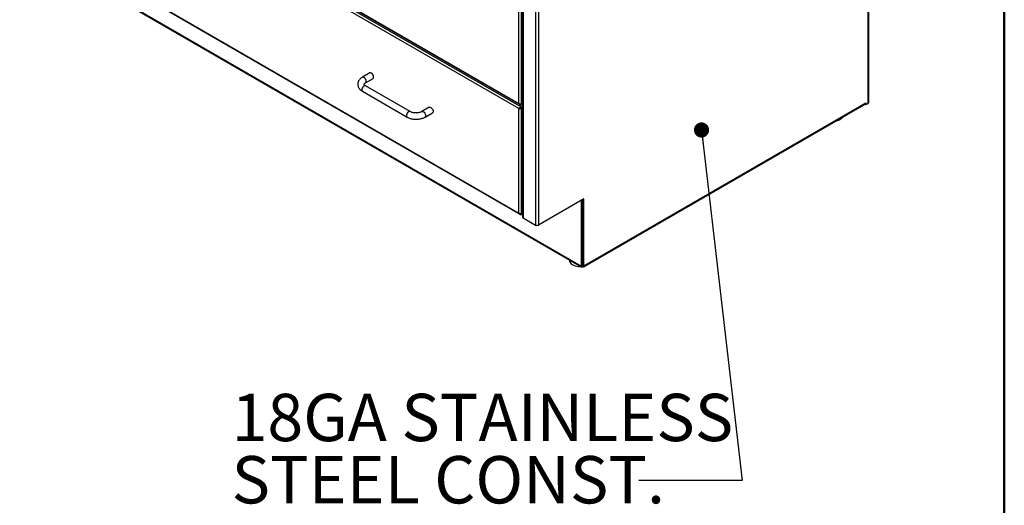
# Model space of a CAD drawing. Units: inches. Extents: x 0.5 to 10.5, y 0.5 to 8.
# Drawn here: x 7.9 to 10.5, y 4.2 to 5.5 of the extents above; entities that cross this region are included whole.
import ezdxf

# ---------------------------------------------------------------- set-up
doc = ezdxf.new("R2010")
doc.units = ezdxf.units.IN
doc.header["$MEASUREMENT"] = 0
doc.styles.add('SLDTEXTSTYLE0', font='TXT', dxfattribs={"width": 0.75})
doc.dimstyles.new('SLDDIMSTYLE4', dxfattribs={"dimtxt": 0.18, "dimasz": 0.04, "dimexe": 0, "dimexo": 0.0625, "dimgap": 0, "dimtad": 0, "dimtih": 1, "dimtoh": 1, "dimdec": 0, "dimrnd": 1e-09, "dimzin": 0, "dimdsep": 46, "dimtxsty": 'Standard', "dimblk1": 'DOT', "dimblk2": 'DOT', "dimsah": 1, "dimcen": 0.09, "dimadec": 0, "dimazin": 0, "dimtfac": 0.04, "dimtdec": 0, "dimtofl": 0, "dimtmove": 0, "dimatfit": 3, "dimldrblk": 'DOT', "dimfxl": 1, "dimfrac": 2, "dimtolj": 1, "dimtzin": 0, "dimarcsym": 0})

# ---------------------------------------------------------------- blocks, each defined once
blk = doc.blocks.new('_Dot')
at = {"color": 0, "linetype": 'ByBlock', "lineweight": -2}
blk.add_line((-0.5, 0), (-1, 0), dxfattribs=at)
at = {"color": 0, "linetype": 'ByBlock', "const_width": 0.5}
blk.add_lwpolyline([(-0.25, 0, 1), (0.25, 0, 1)], format="xyb", close=True, dxfattribs=at)

msp = doc.modelspace()

# ---------------------------------------------------------------- linework, layer by layer
at = {"color": 7, "linetype": 'Continuous', "lineweight": 50}
msp.add_line((10.5, 8), (10.5, 0.5), dxfattribs=at)
at = {"color": 7, "linetype": 'Continuous', "lineweight": 25}
for p, q in [((10.13985, 5.29485), (10.13985, 6.69622)), ((10.14161, 5.2973), (10.14161, 6.6994)), ((9.22667, 6.21978), (9.22667, 4.99497)), ((9.22843, 6.21733), (9.22843, 4.99252)), ((9.26088, 6.1986), (9.26088, 4.97379)), ((9.26936, 6.1986), (9.26936, 4.97379)), ((7.89821, 6.05442), (9.21979, 5.29149)), ((7.8989, 6.05562), (9.21713, 5.29463)), ((9.22384, 5.28485), (7.8989, 6.04973)), ((9.21713, 5.28098), (7.8989, 6.04197)), ((7.89821, 5.765), (9.21979, 5.00207)), ((7.8989, 5.76621), (9.21713, 5.00521)), ((7.97088, 5.68036), (9.38116, 4.86622)), ((7.97212, 5.67761), (9.38241, 4.86347)), ((9.21713, 5.29463), (9.21713, 5.57039)), ((9.22384, 5.29282), (9.22384, 5.57221)), ((8.82348, 5.37515), (8.80384, 5.36381)), ((8.81217, 5.34938), (8.83181, 5.36072)), ((8.93002, 5.2731), (8.81217, 5.34114)), ((8.80384, 5.3267), (8.92169, 5.25867)), ((8.98062, 5.28444), (8.96097, 5.2731)), ((9.21713, 5.28098), (9.21852, 5.28178)), ((9.22384, 5.28279), (9.22315, 5.28319)), ((9.22384, 5.29236), (9.22318, 5.29275)), ((9.22384, 5.29282), (9.22667, 5.29445)), ((9.22384, 5.29236), (9.22667, 5.294)), ((9.22384, 5.29075), (9.22667, 5.29239)), ((9.22384, 5.29075), (9.22384, 5.29236)), ((9.22667, 5.28649), (9.22384, 5.28485)), ((9.22667, 5.28488), (9.22384, 5.28324)), ((9.22384, 5.28485), (9.22384, 5.28324)), ((9.22384, 5.28279), (9.22667, 5.28442)), ((9.22384, 5.0034), (9.22384, 5.28279)), ((9.38801, 4.8637), (10.13303, 5.29379)), ((9.38926, 4.86644), (10.13427, 5.29653)), ((10.13239, 5.29341), (10.13239, 5.29272)), ((10.13239, 5.29272), (10.13427, 5.29163)), ((10.13427, 5.29653), (10.13427, 5.29163)), ((10.13427, 5.29163), (10.13985, 5.29485)), ((8.96931, 5.25867), (8.98895, 5.27001)), ((9.21713, 5.00521), (9.21713, 5.28098)), ((9.38926, 5.043), (9.26936, 4.97379)), ((9.38313, 5.0391), (9.38281, 5.03928)), ((9.38313, 5.0391), (9.38501, 5.04019)), ((9.38313, 4.86644), (9.38313, 5.0391)), ((9.38501, 5.04019), (9.3847, 5.04037)), ((9.38501, 4.86753), (9.38501, 5.04019)), ((9.38926, 4.86644), (9.38926, 5.043)), ((9.22384, 5.00294), (9.22318, 5.00333)), ((9.22384, 5.0034), (9.22667, 5.00503)), ((9.22384, 5.00294), (9.22667, 5.00458)), ((9.22384, 5.00133), (9.22667, 5.00297)), ((9.22384, 5.00133), (9.22384, 5.00294)), ((9.22843, 4.99252), (9.26088, 4.97379)), ((9.35095, 4.88163), (9.35095, 4.8802)), ((9.38116, 4.86622), (9.38195, 4.86576)), ((9.38278, 4.86568), (9.38467, 4.86677)), ((9.38313, 4.86644), (9.38501, 4.86753)), ((9.38541, 4.86544), (9.38541, 4.86377)), ((9.38541, 4.86377), (9.38729, 4.86486))]:
    msp.add_line(p, q, dxfattribs=at)
at = {"color": 7, "linetype": 'Continuous', "lineweight": 25, "flags": 128}
for points in [[(8.8139, 5.35319), (8.81361, 5.35546), (8.81277, 5.35784), (8.81147, 5.3601), (8.80983, 5.36202), (8.80801, 5.3634), (8.80618, 5.36412), (8.80454, 5.3641), (8.80384, 5.36381)], [(8.83354, 5.36453), (8.83325, 5.3668), (8.83241, 5.36918), (8.83111, 5.37144), (8.82947, 5.37336), (8.82765, 5.37474), (8.82583, 5.37546), (8.82418, 5.37544), (8.82348, 5.37515)], [(8.81217, 5.34114), (8.81147, 5.34142), (8.80983, 5.34144), (8.80801, 5.34072), (8.80618, 5.33934), (8.80454, 5.33742), (8.80324, 5.33517), (8.8024, 5.33279), (8.80211, 5.33052), (8.8024, 5.32858), (8.80324, 5.32717), (8.80384, 5.3267)], [(8.98062, 5.28444), (8.98132, 5.28473), (8.98296, 5.28475), (8.98478, 5.28403), (8.9866, 5.28264), (8.98825, 5.28073), (8.98955, 5.27847), (8.99039, 5.27609), (8.99067, 5.27382), (8.99039, 5.27189), (8.98955, 5.27047), (8.98895, 5.27001)], [(8.93002, 5.2731), (8.92932, 5.27339), (8.92768, 5.27341), (8.92586, 5.27269), (8.92404, 5.2713), (8.92239, 5.26939), (8.92109, 5.26713), (8.92025, 5.26475), (8.91996, 5.26248), (8.92025, 5.26055), (8.92109, 5.25913), (8.92169, 5.25867)], [(8.96097, 5.2731), (8.96168, 5.27339), (8.96332, 5.27341), (8.96514, 5.27269), (8.96696, 5.2713), (8.9686, 5.26939), (8.96991, 5.26713), (8.97074, 5.26475), (8.97103, 5.26248), (8.97074, 5.26055), (8.96991, 5.25913), (8.9693, 5.25867)], [(10.05406, 5.2482), (10.05457, 5.24829), (10.05885, 5.24935), (10.06275, 5.2508), (10.06618, 5.25262), (10.06902, 5.25475), (10.0712, 5.25712), (10.07217, 5.25865)], [(9.35095, 4.8802), (9.35103, 4.87897), (9.35178, 4.87632), (9.3533, 4.87378), (9.35555, 4.87143), (9.35844, 4.86932), (9.36192, 4.86754), (9.36586, 4.86611), (9.37017, 4.86509), (9.37471, 4.86451), (9.37935, 4.86438), (9.38075, 4.86443)], [(9.38342, 4.86605), (9.38345, 4.86602), (9.38374, 4.86578), (9.38374, 4.86578)]]:
    msp.add_lwpolyline(points, dxfattribs=at)
at = {"color": 7, "linetype": 'Continuous', "lineweight": 25}
for centre, radius, start, end in [((8.82952, 5.36405), 0.00405, 304.5077, 6.80448), ((8.80986, 5.35272), 0.00406, 305.32207, 6.72276), ((10.13139, 5.29618), 0.0029, 304.35605, 6.95613), ((10.13861, 5.2976), 0.00302, 294.37466, 354.3052), ((9.22968, 4.99527), 0.00302, 185.6948, 245.62534), ((9.26512, 4.98197), 0.00922, 242.60967, 297.39033), ((9.38375, 4.8658), 0.00262, 170.78596, 309.20329), ((9.38241, 4.86633), 0.000728, 230.79671, 9.21404), ((9.38503, 4.87461), 0.00919, 261.74667, 297.34516), ((9.38422, 4.86743), 0.000799, 304.05635, 7.25583), ((9.38673, 4.86599), 0.00257, 239.45442, 10.20801), ((9.38484, 4.89108), 0.02559, 291.46617, 308.52845)]:
    msp.add_arc(centre, radius, start, end, dxfattribs=at)
for points, knots in [([(8.80384, 5.36381), (8.80314, 5.36339), (8.80114, 5.36218), (8.79836, 5.35994), (8.7957, 5.35707), (8.79372, 5.35407), (8.7923, 5.3508), (8.79153, 5.34732), (8.79149, 5.34373), (8.79213, 5.34028), (8.79342, 5.33702), (8.7953, 5.33396), (8.79777, 5.33114), (8.80063, 5.32869), (8.80282, 5.32733), (8.80384, 5.3267)], [0, 0, 0, 0, 0.0497795, 0.1411713, 0.2221966, 0.3000187, 0.3750928, 0.4559082, 0.5338617, 0.6102691, 0.6863673, 0.7637872, 0.8438659, 0.9272864, 1, 1, 1, 1]), ([(8.81217, 5.34114), (8.81182, 5.34135), (8.8108, 5.34197), (8.80955, 5.343), (8.80864, 5.34406), (8.80826, 5.34482), (8.80819, 5.34522), (8.8082, 5.34544), (8.80842, 5.34606), (8.80907, 5.347), (8.81025, 5.34816), (8.81155, 5.34898), (8.81217, 5.34938)], [0, 0, 0, 0, 0.0525434, 0.1515375, 0.2505551, 0.3517935, 0.4618988, 0.6011086, 0.7045227, 0.8013565, 0.9038464, 1, 1, 1, 1]), ([(9.22384, 5.29282), (9.22341, 5.29275), (9.22254, 5.29261), (9.22087, 5.29278), (9.21919, 5.29328), (9.21792, 5.29396), (9.21732, 5.29447), (9.21713, 5.29463)], [0, 0, 0, 0, 0.2240322, 0.448108, 0.6721839, 0.8962597, 1, 1, 1, 1]), ([(9.21713, 5.28098), (9.21756, 5.28091), (9.21843, 5.28077), (9.2201, 5.28094), (9.22178, 5.28144), (9.22305, 5.28212), (9.22365, 5.28263), (9.22384, 5.28279)], [0, 0, 0, 0, 0.2240318, 0.4481076, 0.6721835, 0.8962592, 1, 1, 1, 1]), ([(9.21852, 5.28178), (9.21876, 5.28179), (9.21926, 5.28182), (9.22026, 5.2821), (9.22116, 5.2825), (9.22162, 5.28287), (9.22177, 5.283)], [0, 0, 0, 0, 0.2563362, 0.5531056, 0.8499403, 1, 1, 1, 1]), ([(9.2219, 5.29273), (9.22202, 5.29268), (9.22262, 5.29241), (9.2233, 5.29239), (9.22384, 5.29236)], [0, 0, 0, 0, 0.19323547, 1, 1, 1, 1]), ([(8.92169, 5.25867), (8.92241, 5.25827), (8.92445, 5.25715), (8.9281, 5.25565), (8.93269, 5.25428), (8.93752, 5.25335), (8.94247, 5.25286), (8.94748, 5.25282), (8.95246, 5.25321), (8.95732, 5.25405), (8.96199, 5.25534), (8.96601, 5.25689), (8.96832, 5.25814), (8.96931, 5.25867)], [0, 0, 0, 0, 0.0539078, 0.1513837, 0.2485726, 0.345392, 0.44185, 0.5381497, 0.6345736, 0.731345, 0.8287806, 0.9271843, 1, 1, 1, 1]), ([(8.96097, 5.2731), (8.96059, 5.27289), (8.95947, 5.27227), (8.9572, 5.27134), (8.9541, 5.27043), (8.95065, 5.2698), (8.947, 5.26949), (8.94327, 5.26953), (8.93961, 5.26991), (8.93619, 5.27061), (8.93313, 5.27158), (8.93115, 5.27247), (8.93022, 5.27299), (8.93002, 5.2731)], [0, 0, 0, 0, 0.0518145, 0.1510977, 0.2519524, 0.3544315, 0.4580839, 0.5623515, 0.6666299, 0.7701605, 0.8723901, 0.9728674, 1, 1, 1, 1]), ([(9.22384, 5.0034), (9.22341, 5.00333), (9.22254, 5.00319), (9.22087, 5.00336), (9.21919, 5.00386), (9.21792, 5.00454), (9.21732, 5.00505), (9.21713, 5.00521)], [0, 0, 0, 0, 0.2240322, 0.448108, 0.6721839, 0.8962597, 1, 1, 1, 1]), ([(9.2219, 5.00331), (9.22202, 5.00326), (9.22262, 5.00299), (9.2233, 5.00297), (9.22384, 5.00294)], [0, 0, 0, 0, 0.1932355, 1, 1, 1, 1])]:
    msp.add_open_spline(points, degree=3, knots=knots, dxfattribs=at)
for points in [[(9.21713, 5.29463), (9.21746, 5.29399), (9.21812, 5.29271), (9.21973, 5.29139), (9.22168, 5.29065), (9.22312, 5.29072), (9.22384, 5.29075)], [(9.22384, 5.28485), (9.22312, 5.2847), (9.22168, 5.2844), (9.21973, 5.28335), (9.21812, 5.2821), (9.21746, 5.28135), (9.21713, 5.28098)], [(9.22384, 5.28324), (9.22331, 5.28322), (9.22223, 5.28318), (9.22074, 5.28277), (9.21945, 5.28224), (9.21883, 5.28193), (9.21852, 5.28178)], [(9.21713, 5.00521), (9.21746, 5.00457), (9.21812, 5.00329), (9.21973, 5.00197), (9.22168, 5.00123), (9.22312, 5.0013), (9.22384, 5.00133)]]:
    msp.add_open_spline(points, degree=3, dxfattribs=at)

# ---------------------------------------------------------------- texts
at = {"color": 7, "linetype": 'Continuous', "lineweight": 0, "char_height": 0.125, "attachment_point": 1, "style": 'SLDTEXTSTYLE0'}
for s, insert in [('18GA STAINLESS', (8.45806, 4.52819)), ('STEEL CONST.', (8.45806, 4.36382))]:
    msp.add_mtext(s, dxfattribs=dict(at, insert=insert))

# ---------------------------------------------------------------- leaders
at = {"color": 7, "linetype": 'Continuous', "lineweight": 0}
msp.add_leader([(9.69986, 5.22467), (9.8075, 4.29956), (9.53458, 4.29956)], dimstyle='SLDDIMSTYLE4', dxfattribs=at)

doc.saveas('drawing.dxf')
